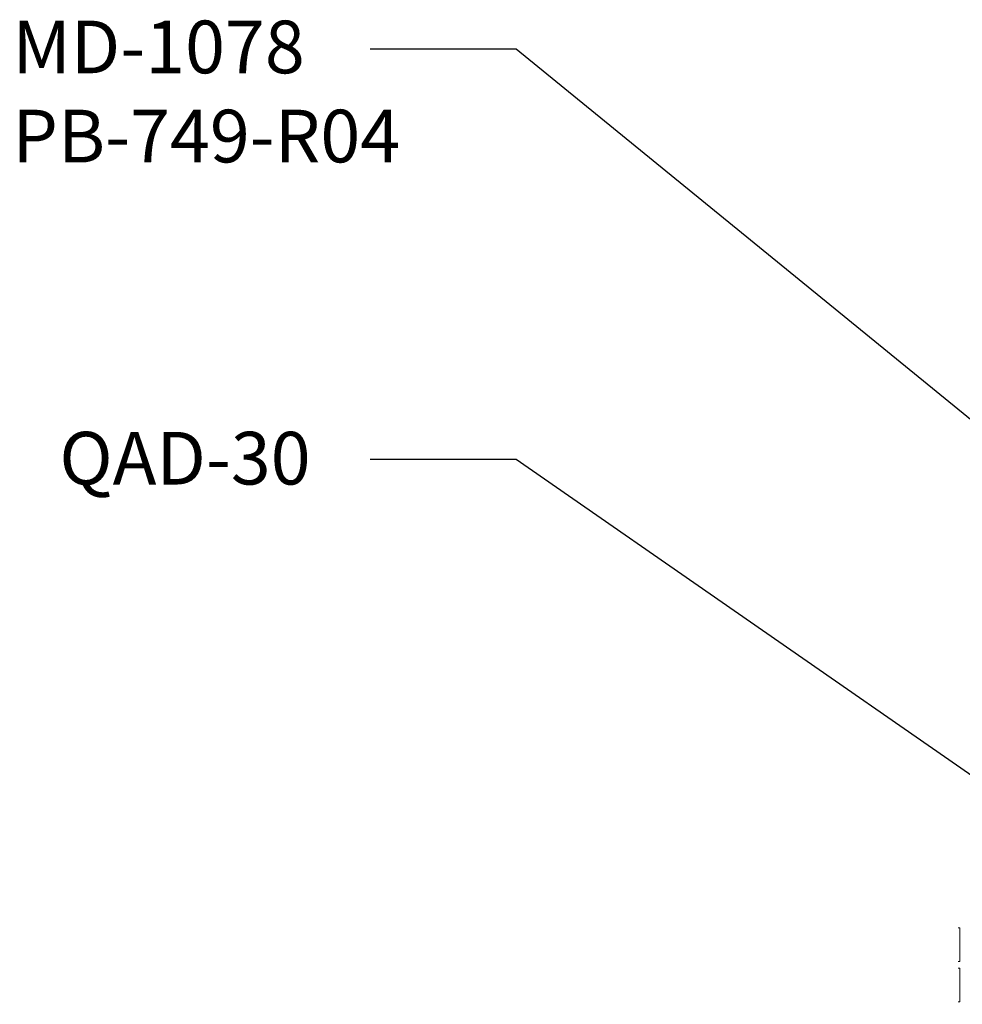
# Model space of a CAD drawing. Units: inches. Extents: x -24.2 to 15.3, y -7.7 to 32.5.
# Drawn here: x -24.2 to -9.8, y 17.5 to 32.5 of the extents above; entities that cross this region are included whole.
import ezdxf

# ---------------------------------------------------------------- set-up
doc = ezdxf.new("R2010")
doc.units = ezdxf.units.IN
doc.header["$MEASUREMENT"] = 0
doc.dimstyles.get("Standard").update_dxf_attribs({"dimtxt": 0.18, "dimasz": 0.18, "dimexe": 0.18, "dimexo": 0.0625, "dimgap": 0.09, "dimtad": 0, "dimtih": 1, "dimtoh": 1, "dimdec": 4, "dimzin": 0, "dimdsep": 46, "dimtxsty": 'Standard', "dimcen": 0.09, "dimadec": 0, "dimazin": 0, "dimtfac": 1, "dimtdec": 4, "dimtofl": 0, "dimtmove": 0, "dimatfit": 3, "dimfxl": 0, "dimtolj": 1, "dimtzin": 0, "dimarcsym": 0})

msp = doc.modelspace()

# ---------------------------------------------------------------- linework, layer by layer
at = {"color": 0, "linetype": 'Continuous', "lineweight": 0, "extrusion": (0, 1, 2.22045e-16)}
for p, q in [((-9.881, 18.701), (-9.905, 18.701)), ((-9.881, 18.701), (-9.881, 18.187)), ((-9.881, 18.187), (-9.905, 18.187)), ((-9.881, 18.09), (-9.905, 18.09)), ((-9.881, 18.09), (-9.881, 17.576)), ((-9.881, 17.576), (-9.905, 17.576))]:
    msp.add_line(p, q, dxfattribs=at)

# ---------------------------------------------------------------- texts
at = {"char_height": 0.8, "attachment_point": 1}
for s, width, insert in [('MD-1078', 3.9897, (-24.264, 32.475)), ('PB-749-R04', 8.60801, (-24.264, 31.122)), ('QAD-30', 3.9897, (-23.551, 26.231))]:
    msp.add_mtext_dynamic_manual_height_columns(s, width=width, gutter_width=1, heights=[0], dxfattribs=dict(at, insert=insert))

# ---------------------------------------------------------------- leaders
for points in [[(-4.701, 22.328), (-16.618, 32.042), (-18.83, 32.042)], [(-4.701, 17.539), (-16.618, 25.81), (-18.83, 25.81)]]:
    msp.add_leader(points, dimstyle='Standard', override={"dimasz": 1})

doc.saveas('drawing.dxf')
